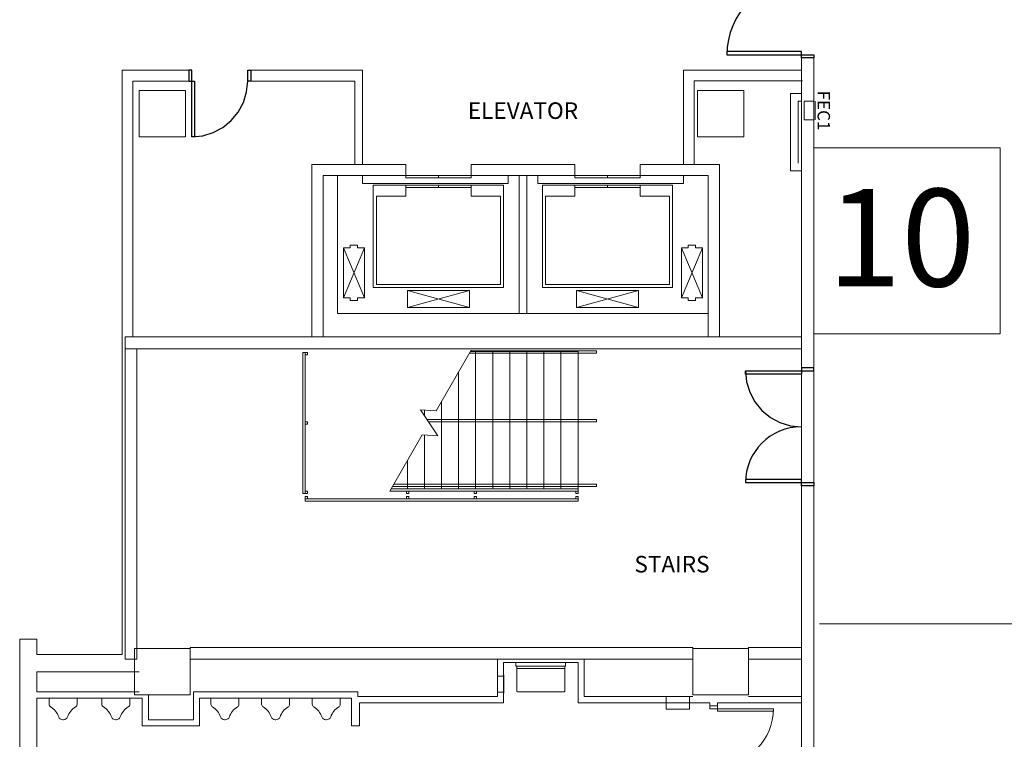
# Model space of a CAD drawing. Units: feet. Extents: x 27 to 1272, y 32 to 737.
# Drawn here: x 491 to 544, y 352 to 391 of the extents above; entities that cross this region are included whole.
import ezdxf

# ---------------------------------------------------------------- set-up
doc = ezdxf.new("R2010")
doc.units = ezdxf.units.FT
doc.header["$LTSCALE"] = 40
doc.header["$MEASUREMENT"] = 0
doc.layers.add('BASEPLAN', color=7, linetype='Continuous', lineweight=15)
doc.layers.add('Max_Booths', color=7, linetype='Continuous', lineweight=15)
doc.layers.add('Fire_Protection_Equip', color=1, linetype='Continuous', lineweight=15, true_color=0xff0000)
doc.layers.add('TEXT_Client', color=6, linetype='Continuous', lineweight=15, true_color=0xff00ff)
doc.styles.add('Times New Roman', font='Times New Roman.ttf')

msp = doc.modelspace()

# ---------------------------------------------------------------- linework, layer by layer
at = {"layer": 'BASEPLAN', "color": 7, "lineweight": 25, "transparency": 33554687}
for p, q in [((533.42, 388.875), (529.42, 388.875)), ((529.42, 388.875), (529.42, 388.709)), ((533.42, 388.709), (533.42, 388.875)), ((529.42, 388.709), (533.42, 388.709)), ((533.42, 388.542), (533.42, 388.709)), ((533.42, 388.709), (534.087, 388.709)), ((534.087, 388.542), (533.42, 388.542)), ((534.087, 388.709), (534.087, 388.542)), ((500.67, 387.875), (500.504, 387.875)), ((500.504, 387.875), (500.504, 387.292)), ((500.67, 387.292), (500.67, 387.875)), ((503.67, 387.875), (503.837, 387.875)), ((503.67, 387.292), (503.67, 387.875)), ((503.837, 387.875), (503.837, 387.292)), ((500.504, 387.292), (500.67, 387.292)), ((500.67, 387.292), (500.816, 387.292)), ((500.67, 384.292), (500.67, 387.292)), ((500.816, 387.292), (500.816, 384.292)), ((503.837, 387.292), (503.67, 387.292)), ((500.816, 384.292), (500.67, 384.292)), ((530.42, 371.542), (530.42, 371.709)), ((530.42, 371.709), (533.42, 371.709)), ((533.42, 371.542), (530.42, 371.542)), ((534.087, 371.875), (533.42, 371.875)), ((533.42, 371.875), (533.42, 371.709)), ((533.42, 371.709), (534.087, 371.709)), ((533.42, 371.709), (533.42, 371.542)), ((534.087, 371.709), (534.087, 371.875)), ((533.42, 365.875), (530.42, 365.875)), ((530.42, 365.875), (530.42, 365.709)), ((530.42, 365.709), (533.42, 365.709)), ((533.42, 365.709), (533.42, 365.875)), ((533.42, 365.542), (533.42, 365.709)), ((533.42, 365.709), (534.087, 365.709)), ((534.087, 365.709), (534.087, 365.542)), ((534.087, 365.542), (533.42, 365.542))]:
    msp.add_line(p, q, dxfattribs=at)
at = {"layer": 'BASEPLAN', "color": 7, "lineweight": 15, "transparency": 33554687}
for p, q in [((534.087, 388.542), (533.42, 388.542)), ((533.42, 388.542), (533.42, 371.875)), ((533.42, 371.875), (534.087, 371.875)), ((533.42, 365.542), (533.42, 348.209)), ((534.087, 348.209), (534.087, 365.542))]:
    msp.add_line(p, q, dxfattribs=at)
at = {"layer": 'BASEPLAN', "color": 7, "transparency": 33554687}
for p, q in [((534.087, 388.542), (534.087, 371.875)), ((496.92, 356.459), (496.92, 387.875)), ((496.92, 387.875), (500.504, 387.875)), ((500.504, 387.292), (500.504, 387.875)), ((503.837, 387.875), (503.837, 387.292)), ((503.837, 387.875), (509.836, 387.875)), ((509.836, 382.813), (509.836, 387.875)), ((527.087, 382.813), (527.087, 387.875)), ((527.087, 387.875), (533.42, 387.875)), ((497.504, 373.542), (497.504, 387.292)), ((497.504, 387.292), (500.504, 387.292)), ((503.837, 387.292), (509.42, 387.292)), ((509.42, 382.813), (509.42, 387.292)), ((527.669, 382.789), (527.669, 387.302)), ((527.669, 387.302), (533.478, 387.302)), ((500.337, 386.792), (497.837, 386.792)), ((497.837, 386.792), (497.837, 384.292)), ((500.337, 384.292), (500.337, 386.792)), ((530.337, 386.792), (527.837, 386.792)), ((527.837, 386.792), (527.837, 384.292)), ((530.337, 384.292), (530.337, 386.792)), ((532.837, 382.459), (532.837, 386.625)), ((532.837, 386.625), (533.42, 386.625)), ((533.254, 382.875), (533.254, 386.209)), ((533.254, 386.209), (533.42, 386.209)), ((497.837, 384.292), (500.337, 384.292)), ((527.837, 384.292), (530.337, 384.292)), ((528.42, 382.209), (508.503, 382.209)), ((508.503, 382.209), (508.503, 374.792)), ((508.503, 382.084), (508.503, 380.375)), ((508.628, 382.209), (512.364, 382.209)), ((509.837, 381.792), (509.837, 382.209)), ((515.67, 382.209), (512.17, 382.209)), ((512.17, 382.209), (512.17, 382.084)), ((512.17, 382.084), (515.67, 382.084)), ((513.92, 382.084), (513.92, 382.209)), ((515.67, 382.084), (515.67, 382.209)), ((517.67, 382.209), (517.67, 381.792)), ((518.253, 374.792), (518.253, 382.209)), ((518.67, 374.792), (518.67, 382.209)), ((519.253, 382.209), (519.253, 381.792)), ((521.253, 382.084), (521.253, 382.209)), ((521.253, 382.209), (524.753, 382.209)), ((524.753, 382.084), (521.253, 382.084)), ((523.003, 382.084), (523.003, 382.209)), ((524.753, 382.209), (524.753, 382.084)), ((527.087, 381.792), (527.087, 382.209)), ((528.42, 374.792), (528.42, 382.209)), ((528.42, 382.209), (528.42, 382.209)), ((528.42, 382.084), (528.42, 380.375)), ((533.42, 382.459), (532.837, 382.459)), ((517.67, 381.792), (509.837, 381.792)), ((517.42, 381.688), (510.42, 381.688)), ((510.42, 381.688), (510.42, 376.188)), ((512.17, 381.688), (512.17, 381.104)), ((515.67, 381.563), (512.17, 381.563)), ((513.92, 381.563), (513.92, 381.688)), ((515.67, 381.104), (515.67, 381.688)), ((517.42, 376.188), (517.42, 381.688)), ((519.253, 381.792), (527.087, 381.792)), ((519.503, 381.688), (526.503, 381.688)), ((519.503, 376.188), (519.503, 381.688)), ((521.253, 381.104), (521.253, 381.688)), ((521.253, 381.563), (524.753, 381.563)), ((523.003, 381.563), (523.003, 381.688)), ((524.753, 381.688), (524.753, 381.104)), ((526.503, 381.688), (526.503, 376.188)), ((512.17, 381.104), (510.587, 381.104)), ((510.587, 381.104), (510.587, 376.354)), ((517.253, 381.104), (515.67, 381.104)), ((517.253, 376.354), (517.253, 381.104)), ((519.67, 376.354), (519.67, 381.104)), ((519.67, 381.104), (521.253, 381.104)), ((524.753, 381.104), (526.337, 381.104)), ((526.337, 381.104), (526.337, 376.354)), ((508.824, 375.643), (509.939, 378.33)), ((508.824, 378.33), (509.939, 375.643)), ((509.183, 378.33), (508.824, 378.33)), ((508.824, 378.33), (508.824, 375.643)), ((509.579, 378.476), (509.183, 378.476)), ((509.183, 378.476), (509.183, 378.33)), ((509.579, 378.33), (509.579, 378.476)), ((509.939, 378.33), (509.579, 378.33)), ((509.939, 375.643), (509.939, 378.33)), ((528.1, 375.643), (526.985, 378.33)), ((528.1, 378.33), (526.985, 375.643)), ((526.985, 375.643), (526.985, 378.33)), ((526.985, 378.33), (527.344, 378.33)), ((527.344, 378.33), (527.344, 378.476)), ((527.344, 378.476), (527.74, 378.476)), ((527.74, 378.476), (527.74, 378.33)), ((527.74, 378.33), (528.1, 378.33)), ((528.1, 378.33), (528.1, 375.643)), ((510.42, 376.188), (517.42, 376.188)), ((510.587, 376.354), (517.253, 376.354)), ((526.503, 376.188), (519.503, 376.188)), ((526.337, 376.354), (519.67, 376.354)), ((508.824, 375.643), (509.183, 375.643)), ((509.183, 375.643), (509.183, 375.497)), ((509.579, 375.497), (509.579, 375.643)), ((509.579, 375.643), (509.939, 375.643)), ((512.253, 375.115), (512.253, 376.032)), ((515.587, 376.032), (512.253, 376.032)), ((512.253, 376.032), (512.253, 375.115)), ((512.253, 375.115), (515.587, 376.032)), ((515.587, 375.115), (512.253, 376.032)), ((515.587, 375.115), (515.587, 376.032)), ((521.337, 375.115), (524.67, 376.032)), ((521.337, 376.032), (524.67, 376.032)), ((521.337, 375.115), (521.337, 376.032)), ((524.67, 375.115), (521.337, 376.032)), ((524.67, 376.032), (524.67, 375.115)), ((524.67, 375.115), (524.67, 376.032)), ((527.344, 375.643), (526.985, 375.643)), ((527.344, 375.497), (527.344, 375.643)), ((527.74, 375.643), (527.74, 375.497)), ((528.1, 375.643), (527.74, 375.643)), ((509.183, 375.497), (509.579, 375.497)), ((512.253, 375.115), (515.587, 375.115)), ((524.67, 375.115), (521.337, 375.115)), ((527.74, 375.497), (527.344, 375.497)), ((508.503, 374.792), (528.42, 374.792)), ((508.628, 374.792), (512.364, 374.792)), ((506.629, 365.125), (506.629, 372.709)), ((506.629, 372.709), (506.754, 372.709)), ((506.879, 372.709), (506.754, 372.709)), ((506.754, 372.709), (506.754, 372.584)), ((506.754, 372.709), (506.754, 365.125)), ((506.754, 372.584), (506.879, 372.584)), ((506.879, 372.584), (506.879, 372.709)), ((513.795, 369.566), (515.682, 372.834)), ((515.585, 372.667), (522.42, 372.667)), ((515.634, 372.75), (521.42, 372.75)), ((522.42, 372.792), (515.658, 372.792)), ((515.92, 372.75), (515.92, 365.375)), ((516.837, 372.75), (516.837, 365.375)), ((517.754, 372.75), (517.754, 365.375)), ((518.67, 372.75), (518.67, 365.375)), ((519.587, 372.75), (519.587, 365.375)), ((520.504, 372.75), (520.504, 365.375)), ((521.42, 372.75), (521.42, 365.375)), ((522.42, 372.667), (522.42, 372.792)), ((515.004, 371.659), (515.004, 365.375)), ((533.42, 371.875), (534.087, 371.875)), ((533.42, 365.542), (533.42, 371.875)), ((533.42, 371.709), (533.42, 365.709)), ((534.087, 371.875), (534.087, 365.542)), ((534.087, 371.709), (534.087, 365.709)), ((514.087, 370.072), (514.087, 365.375)), ((513.882, 368.217), (512.958, 369.617)), ((512.958, 369.617), (513.795, 369.566)), ((513.17, 369.604), (513.17, 369.296)), ((506.879, 368.979), (506.754, 368.979)), ((506.754, 368.979), (506.754, 368.854)), ((506.754, 368.854), (506.879, 368.854)), ((506.879, 368.854), (506.879, 368.979)), ((513.297, 369.104), (522.42, 369.104)), ((522.42, 368.979), (513.379, 368.979)), ((522.42, 369.104), (522.42, 368.979)), ((511.303, 365.25), (513.045, 368.267)), ((513.045, 368.267), (513.882, 368.217)), ((513.17, 368.26), (513.17, 365.375)), ((512.254, 366.896), (512.254, 365.375)), ((511.52, 365.625), (522.42, 365.625)), ((522.42, 365.625), (522.42, 365.5)), ((506.754, 365.125), (506.629, 365.125)), ((506.754, 365.125), (506.754, 365.25)), ((506.754, 365.25), (506.879, 365.25)), ((506.879, 365.25), (506.754, 365.25)), ((506.754, 365.25), (506.754, 365.125)), ((506.754, 365.125), (506.754, 365.25)), ((506.754, 365.25), (506.879, 365.25)), ((506.879, 365.125), (506.754, 365.125)), ((506.754, 365.125), (506.879, 365.125)), ((506.879, 365.125), (506.754, 365.125)), ((506.827, 365.25), (506.806, 365.25)), ((506.879, 365.25), (506.879, 365.125)), ((506.879, 365.125), (506.879, 365.25)), ((506.879, 365.25), (506.879, 365.125)), ((511.303, 365.25), (521.42, 365.25)), ((521.42, 365.375), (511.376, 365.375)), ((521.42, 365.375), (511.376, 365.375)), ((522.42, 365.5), (511.448, 365.5)), ((512.337, 365.25), (512.212, 365.25)), ((512.212, 365.25), (512.212, 365.125)), ((512.212, 365.125), (512.337, 365.125)), ((512.337, 365.125), (512.337, 365.25)), ((515.682, 365.25), (521.42, 365.25)), ((515.837, 365.25), (515.837, 365.125)), ((515.962, 365.25), (515.837, 365.25)), ((515.837, 365.125), (515.962, 365.125)), ((515.962, 365.125), (515.962, 365.25)), ((521.42, 365.25), (521.295, 365.25)), ((521.295, 365.25), (521.295, 365.125)), ((521.295, 365.125), (521.42, 365.125)), ((521.42, 365.25), (521.42, 365.375)), ((521.42, 365.125), (521.42, 365.25)), ((534.087, 365.542), (533.42, 365.542)), ((534.087, 365.542), (533.42, 365.542)), ((506.754, 364.834), (506.754, 364.959)), ((506.754, 364.959), (506.879, 364.959)), ((506.879, 364.834), (506.754, 364.834)), ((521.42, 364.834), (506.754, 364.834)), ((506.754, 364.834), (506.754, 364.709)), ((506.754, 364.709), (521.42, 364.709)), ((512.191, 364.834), (506.847, 364.834)), ((506.879, 364.959), (506.879, 364.834)), ((512.337, 364.959), (512.212, 364.959)), ((512.212, 364.959), (512.212, 364.834)), ((512.212, 364.834), (512.337, 364.834)), ((512.337, 364.834), (512.337, 364.959)), ((515.962, 364.959), (515.837, 364.959)), ((515.837, 364.959), (515.837, 364.834)), ((515.837, 364.834), (515.962, 364.834)), ((515.962, 364.834), (515.962, 364.959)), ((521.42, 364.959), (521.295, 364.959)), ((521.295, 364.959), (521.295, 364.834)), ((521.295, 364.834), (521.42, 364.834)), ((521.42, 364.834), (521.42, 364.959)), ((521.42, 364.709), (521.42, 364.834)), ((534.087, 358.709), (534.087, 358.375)), ((491.42, 323.375), (491.42, 357.292)), ((491.42, 357.292), (492.337, 357.292)), ((492.337, 357.292), (492.337, 356.459)), ((500.587, 356.792), (497.587, 356.792)), ((497.587, 354.292), (497.587, 356.792)), ((500.587, 356.792), (500.587, 354.292)), ((530.587, 356.792), (527.587, 356.792)), ((527.587, 354.292), (527.587, 356.792)), ((530.587, 356.792), (530.587, 354.292)), ((492.337, 356.459), (496.92, 356.459)), ((517.087, 354.209), (517.087, 356.209)), ((521.754, 354.209), (521.754, 356.209)), ((492.337, 355.532), (492.337, 354.459)), ((521.42, 356.042), (517.42, 356.042)), ((517.42, 353.875), (517.42, 356.042)), ((518.087, 356.042), (520.754, 356.042)), ((518.087, 355.854), (518.087, 356.042)), ((520.743, 355.844), (518.097, 355.844)), ((518.129, 355.75), (518.129, 355.844)), ((518.129, 355.75), (518.129, 354.5)), ((520.67, 355.709), (518.17, 355.709)), ((520.712, 355.844), (520.712, 355.75)), ((520.712, 355.75), (520.712, 354.5)), ((520.754, 356.042), (520.754, 355.854)), ((521.42, 353.875), (521.42, 356.042)), ((517.092, 354.446), (517.092, 355.305)), ((517.092, 355.305), (517.42, 355.305)), ((517.436, 355.354), (517.42, 355.37)), ((517.42, 355.37), (517.42, 354.381)), ((517.436, 354.396), (517.436, 355.354)), ((497.837, 354.459), (492.337, 354.459)), ((498.004, 354.125), (492.337, 354.125)), ((492.337, 354.125), (492.337, 342.125)), ((493.004, 354.125), (493.004, 353.792)), ((494.504, 354.125), (493.004, 354.125)), ((494.504, 353.792), (494.504, 354.125)), ((495.837, 353.792), (495.837, 354.125)), ((495.837, 354.125), (497.337, 354.125)), ((497.337, 354.125), (497.337, 353.792)), ((500.587, 354.292), (497.587, 354.292)), ((498.004, 352.625), (498.004, 354.125)), ((498.337, 352.959), (498.337, 354.292)), ((500.754, 352.959), (500.754, 354.459)), ((501.087, 352.625), (501.087, 354.125)), ((501.698, 354.125), (501.698, 353.792)), ((503.198, 354.125), (501.698, 354.125)), ((503.198, 353.792), (503.198, 354.125)), ((504.42, 354.125), (504.42, 353.792)), ((505.92, 354.125), (504.42, 354.125)), ((505.92, 353.792), (505.92, 354.125)), ((507.143, 354.125), (507.143, 353.792)), ((508.643, 354.125), (507.143, 354.125)), ((508.643, 353.792), (508.643, 354.125)), ((509.254, 352.625), (509.254, 354.125)), ((509.587, 354.209), (509.587, 354.459)), ((517.42, 354.446), (517.092, 354.446)), ((517.42, 354.381), (517.436, 354.396)), ((518.17, 354.459), (520.67, 354.459)), ((521.754, 354.209), (527.587, 354.209)), ((527.419, 354.209), (526.153, 354.209)), ((526.153, 354.209), (526.153, 353.875)), ((527.419, 353.875), (527.419, 354.209)), ((530.587, 354.292), (527.587, 354.292)), ((530.587, 354.209), (533.42, 354.209)), ((509.67, 352.625), (509.67, 353.875)), ((517.42, 353.875), (517.004, 353.875)), ((521.837, 353.875), (521.42, 353.875)), ((521.504, 353.875), (528.504, 353.875)), ((527.502, 353.875), (526.07, 353.875)), ((526.07, 353.875), (526.08, 353.865)), ((526.08, 353.865), (527.492, 353.865)), ((526.153, 353.865), (526.153, 353.532)), ((526.153, 353.532), (527.419, 353.532)), ((527.419, 353.865), (527.419, 353.532)), ((527.492, 353.865), (527.502, 353.875)), ((528.504, 353.875), (528.504, 353.709)), ((528.92, 353.709), (528.504, 353.709)), ((528.504, 353.709), (528.504, 353.542)), ((528.504, 353.542), (528.92, 353.542)), ((528.92, 353.875), (528.92, 353.709)), ((528.92, 353.875), (533.42, 353.875)), ((528.92, 353.542), (528.92, 353.709)), ((528.92, 353.542), (531.92, 353.542)), ((528.92, 353.417), (528.92, 353.542)), ((531.92, 353.417), (528.92, 353.417)), ((531.92, 353.542), (531.92, 353.417)), ((493.733, 352.959), (493.775, 352.959)), ((496.608, 352.959), (496.566, 352.959)), ((500.754, 352.959), (498.337, 352.959)), ((502.427, 352.959), (502.469, 352.959)), ((505.15, 352.959), (505.191, 352.959)), ((507.872, 352.959), (507.913, 352.959)), ((501.087, 352.625), (498.004, 352.625)), ((509.67, 352.625), (509.254, 352.625))]:
    msp.add_line(p, q, dxfattribs=at)
at = {"layer": 'BASEPLAN', "color": 7, "linetype": 'Continuous', "lineweight": 15, "transparency": 33554687}
for p, q in [((512.17, 382.813), (507.118, 382.813)), ((507.118, 382.813), (507.118, 373.542)), ((512.17, 382.209), (512.17, 382.813)), ((515.67, 382.813), (515.67, 382.209)), ((521.253, 382.813), (515.67, 382.813)), ((521.253, 382.209), (521.253, 382.813)), ((524.753, 382.813), (524.753, 382.209)), ((529.025, 382.813), (524.753, 382.813)), ((529.025, 373.542), (529.025, 382.813)), ((507.722, 382.209), (512.17, 382.209)), ((507.722, 373.542), (507.722, 382.209)), ((515.67, 382.209), (521.253, 382.209)), ((524.753, 382.209), (528.42, 382.209)), ((528.42, 382.209), (528.42, 373.542)), ((497.087, 373.542), (497.087, 372.907)), ((507.118, 373.542), (497.087, 373.542)), ((528.42, 373.542), (507.118, 373.542)), ((533.42, 373.542), (528.42, 373.542)), ((533.42, 372.907), (533.42, 373.542)), ((497.087, 372.907), (507.118, 372.907)), ((497.722, 372.907), (497.087, 372.907)), ((497.087, 372.907), (497.087, 356.209)), ((497.722, 356.209), (497.722, 372.907)), ((507.118, 372.907), (528.42, 372.907)), ((528.42, 372.907), (533.42, 372.907)), ((527.587, 356.844), (500.587, 356.844)), ((500.587, 356.844), (500.587, 356.209)), ((527.587, 356.209), (527.587, 356.844)), ((533.42, 356.844), (530.587, 356.844)), ((530.587, 356.844), (530.587, 356.209)), ((533.42, 356.209), (533.42, 356.844)), ((497.087, 356.209), (497.722, 356.209)), ((500.587, 356.209), (527.587, 356.209)), ((530.587, 356.209), (533.42, 356.209))]:
    msp.add_line(p, q, dxfattribs=at)
at = {"layer": 'BASEPLAN', "color": 7, "linetype": 'Continuous', "lineweight": 18, "transparency": 33554687}
msp.add_line((544.1, 373.7), (534.087, 373.7), dxfattribs=at)
at = {"layer": 'BASEPLAN', "color": 7, "lineweight": 25, "transparency": 33554687}
for points in [[(500.67, 384.292, 0), (501.256, 384.35, 0), (501.818, 384.52, 0), (502.337, 384.798, 0), (502.792, 385.171, 0), (503.165, 385.625, 0), (503.442, 386.144, 0), (503.613, 386.707, 0), (503.67, 387.292, 0)], [(530.42, 371.709, 0), (530.478, 371.123, 0), (530.649, 370.561, 0), (530.926, 370.042, 0), (531.299, 369.587, 0), (531.754, 369.214, 0), (532.272, 368.937, 0), (532.835, 368.766, 0), (533.42, 368.709, 0)]]:
    msp.add_polyline3d(points, dxfattribs=at)
at = {"layer": 'BASEPLAN', "color": 7, "transparency": 33554687}
for points in [[(497.837, 355.542, 0), (492.337, 355.542, 0)], [(509.587, 354.459, 0), (500.754, 354.459, 0)], [(509.254, 354.125, 0), (501.087, 354.125, 0)], [(509.587, 354.209, 0), (517.087, 354.209, 0)], [(509.67, 353.875, 0), (517.42, 353.875, 0)]]:
    msp.add_polyline3d(points, dxfattribs=at)
at = {"layer": 'BASEPLAN', "color": 7, "lineweight": 25, "transparency": 33554687}
for centre, radius in [((533.42, 388.709), 4), ((533.42, 365.709), 3)]:
    msp.add_arc(centre, radius, 90, 180, dxfattribs=at)
at = {"layer": 'BASEPLAN', "color": 7, "transparency": 33554687}
for centre, radius, start, end in [((518.097, 355.854), 0.0104, 180, 270), ((518.17, 355.75), 0.0417, 180, 270), ((520.67, 355.75), 0.0417, 270, 0), ((520.743, 355.854), 0.0104, 270, 0), ((518.17, 354.5), 0.0417, 180, 270), ((520.67, 354.5), 0.0417, 270, 0), ((493.17, 353.792), 0.167, 180, 238.9784), ((492.569, 352.792), 1, 18.7762, 58.9784), ((494.938, 352.792), 1, 121.0216, 161.2238), ((494.337, 353.792), 0.167, 301.0216, 0), ((496.004, 353.792), 0.167, 180, 238.9784), ((495.402, 352.792), 1, 18.7762, 58.9784), ((497.772, 352.792), 1, 121.0216, 161.2238), ((497.17, 353.792), 0.167, 301.0216, 360), ((501.865, 353.792), 0.167, 180, 238.9784), ((501.264, 352.792), 1, 18.7762, 58.9784), ((503.633, 352.792), 1, 121.0216, 161.2238), ((503.031, 353.792), 0.167, 301.0216, 0), ((504.587, 353.792), 0.167, 180, 238.9784), ((503.986, 352.792), 1, 18.7762, 58.9784), ((506.355, 352.792), 1, 121.0216, 161.2238), ((505.754, 353.792), 0.167, 301.0216, 0), ((507.309, 353.792), 0.167, 180, 238.9784), ((506.708, 352.792), 1, 18.7762, 58.9784), ((509.077, 352.792), 1, 121.0216, 161.2238), ((508.476, 353.792), 0.167, 301.0216, 0), ((528.92, 353.542), 3, 270, 0), ((493.733, 353.188), 0.229, 198.7762, 270), ((493.775, 353.188), 0.229, 270, 341.2238), ((496.566, 353.188), 0.229, 198.7762, 270), ((496.608, 353.188), 0.229, 270, 341.2238), ((502.427, 353.188), 0.229, 198.7762, 270), ((502.469, 353.188), 0.229, 270, 341.2238), ((505.15, 353.188), 0.229, 198.7762, 270), ((505.191, 353.188), 0.229, 270, 341.2238), ((507.872, 353.188), 0.229, 198.7762, 270), ((507.913, 353.188), 0.229, 270, 341.2238)]:
    msp.add_arc(centre, radius, start, end, dxfattribs=at)
at = {"layer": 'Fire_Protection_Equip', "color": 7, "transparency": 33554687}
for p, q in [((533.577, 386.209), (533.577, 385.209)), ((534.087, 386.209), (533.577, 386.209)), ((534.087, 385.209), (534.087, 386.209)), ((534.17, 385.209), (534.17, 386.209)), ((533.577, 385.209), (534.087, 385.209))]:
    msp.add_line(p, q, dxfattribs=at)
at = {"layer": 'Max_Booths', "color": 7, "linetype": 'Continuous', "lineweight": 18, "transparency": 33554687}
for p, q in [((544.1, 383.7), (534.087, 383.7)), ((544.1, 373.7), (544.1, 383.7)), ((534.399, 358.121), (764.399, 358.121))]:
    msp.add_line(p, q, dxfattribs=at)

# ---------------------------------------------------------------- texts
at = {"layer": 'Fire_Protection_Equip', "color": 7, "transparency": 33554687, "insert": (534.96, 385.709), "char_height": 0.6675, "attachment_point": 2, "rotation": 270, "line_spacing_factor": 1.018189, "style": 'Times New Roman'}
msp.add_mtext('FEC1', dxfattribs=at)
at = {"layer": 'Max_Booths', "color": 7, "transparency": 33554687, "insert": (538.788, 381.499), "char_height": 5.2459, "attachment_point": 2, "line_spacing_factor": 1.018189, "style": 'Times New Roman'}
msp.add_mtext('10', dxfattribs=at)
at = {"layer": 'TEXT_Client', "color": 7, "transparency": 33554687, "char_height": 0.8901, "attachment_point": 5, "line_spacing_factor": 1.018189, "style": 'Times New Roman'}
for s, insert in [('ELEVATOR', (518.462, 385.588)), ('STAIRS', (526.469, 361.207))]:
    msp.add_mtext(s, dxfattribs=dict(at, insert=insert))

doc.saveas('drawing.dxf')
